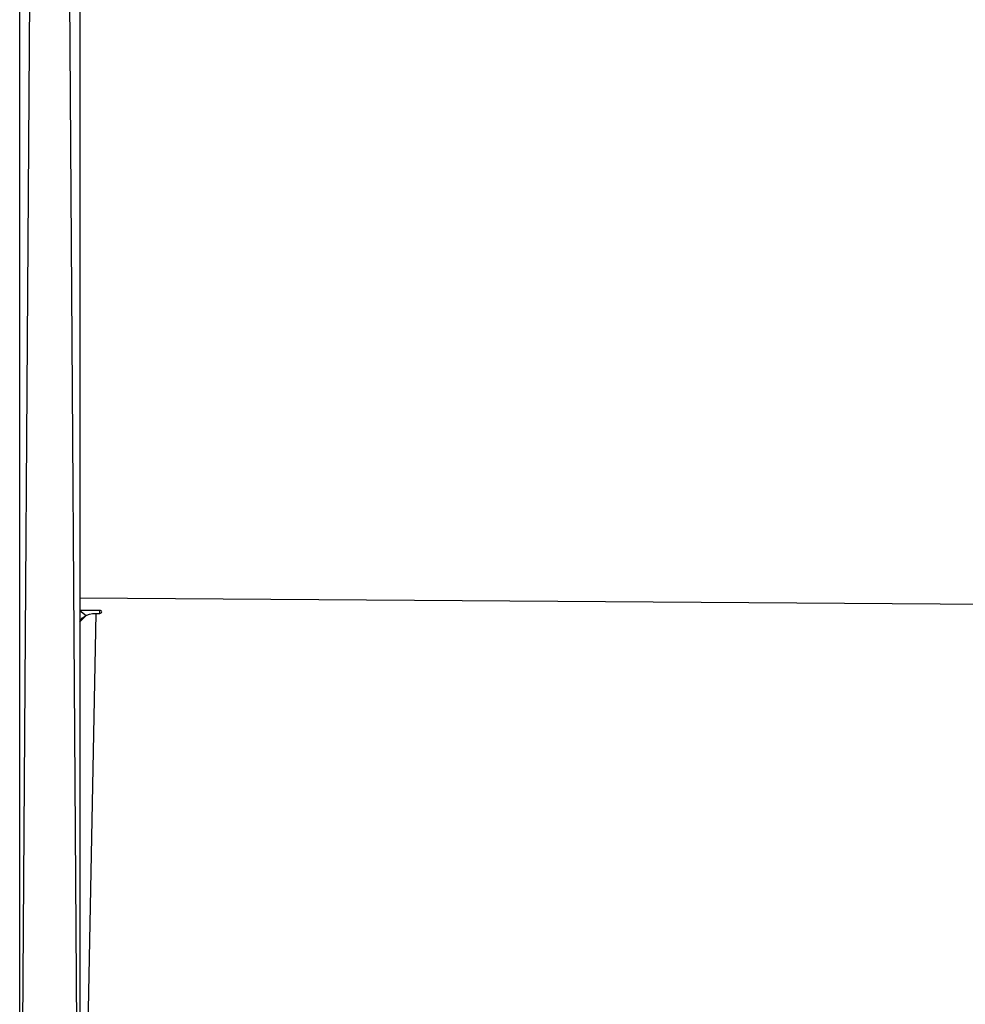
# Model space of a CAD drawing. Units: millimetres. Extents: x 144 to 527, y 296 to 811.
# Drawn here: x 312 to 335, y 537 to 562 of the extents above; entities that cross this region are included whole.
import ezdxf

# ---------------------------------------------------------------- set-up
doc = ezdxf.new("R2010")
doc.units = ezdxf.units.MM
doc.header["$LTSCALE"] = 35

# ---------------------------------------------------------------- blocks, each defined once
blk = doc.blocks.new('1440 2d')
at = {"color": 0, "linetype": 'Continuous', "lineweight": 25}
for p, q in [((312.083, 571.08), (311.783, 526.5)), ((313.283, 526.5), (312.983, 571.08)), ((311.783, 526.5), (311.783, 570.887)), ((313.283, 570.887), (313.283, 526.5)), ((357.583, 547.311), (313.283, 547.617)), ((313.783, 547.311), (313.283, 547.311)), ((313.283, 547.311), (313.442, 547.182)), ((313.683, 547.234), (313.283, 526.5)), ((313.683, 547.234), (313.783, 547.234)), ((313.783, 547.234), (313.783, 547.311))]:
    blk.add_line(p, q, dxfattribs=at)
at = {"color": 0, "linetype": 'Continuous', "lineweight": 25, "flags": 128}
for points in [[(313.442, 547.182), (313.29, 547.027), (313.313, 547.076), (313.35, 547.12), (313.4, 547.159), (313.461, 547.191), (313.53, 547.215), (313.605, 547.229), (313.683, 547.234)], [(313.783, 547.234), (313.802, 547.237), (313.818, 547.245), (313.829, 547.258), (313.833, 547.273), (313.829, 547.287), (313.818, 547.3), (313.802, 547.308), (313.783, 547.311)]]:
    blk.add_lwpolyline(points, dxfattribs=at)

msp = doc.modelspace()

# ---------------------------------------------------------------- block references
msp.add_blockref('1440 2d', (0, 0))

doc.saveas('drawing.dxf')
